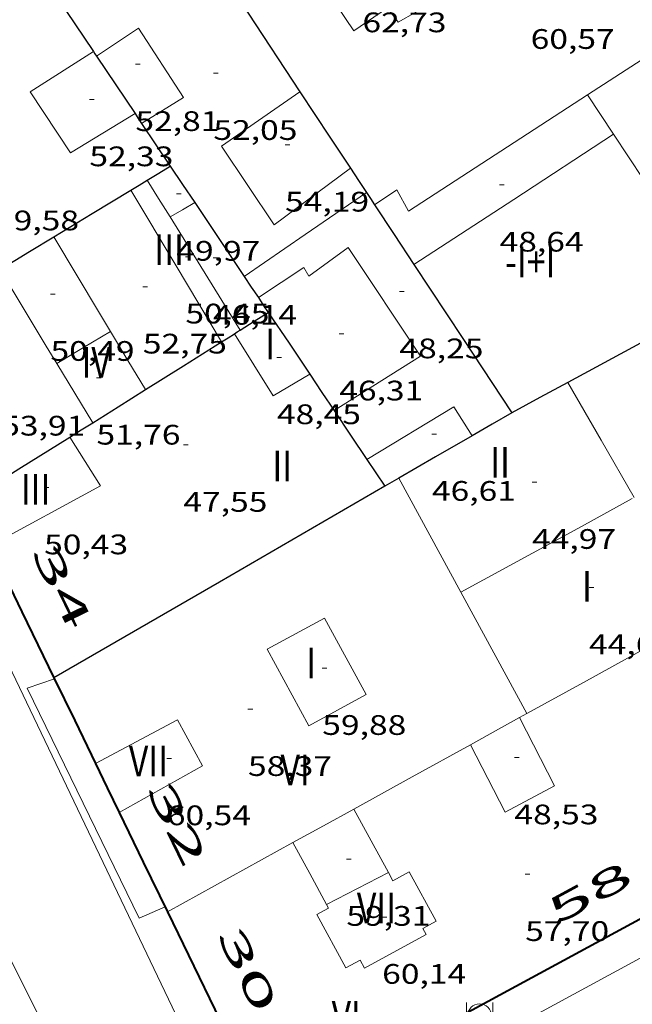
# Model space of a CAD drawing. Units: inches. Extents: x 451983 to 453004, y 4597998 to 4598501.
# Drawn here: x 452098 to 452124, y 4598426 to 4598468 of the extents above; entities that cross this region are included whole.
import ezdxf
from ezdxf.enums import TextEntityAlignment as Align

# ---------------------------------------------------------------- set-up
doc = ezdxf.new("R2010")
doc.units = ezdxf.units.IN
doc.header["$MEASUREMENT"] = 0
doc.linetypes.add('DGN Style 1', pattern=[6.29418886, 0.01047286, -6.283716])
for name, color, linetype, lineweight in [('COTA EDIFICI', 7, 'Continuous', 0), ('EIX VIA URBANA PAVIMENTADA', 7, 'Continuous', 0), ('FACANA EXTERIOR', 7, 'Continuous', 0), ('LINIA DE VOLADA', 7, 'Continuous', 0), ('LINIA VOLUMETRICA', 7, 'Continuous', 0), ('MITGERES', 7, 'Continuous', 0), ('PAPERERA', 7, 'Continuous', 0), ('TEXT DE NUMERO DE PLANTES', 7, 'Continuous', 0), ('TEXT DE NUMERO DE POLICIA', 7, 'Continuous', 0), ('VORERA', 7, 'Continuous', 0)]:
    doc.layers.add(name, color=color, linetype=linetype, lineweight=lineweight)
doc.styles.add('Style-Arial', font='ARIAL.TTF')

# ---------------------------------------------------------------- blocks, each defined once
blk = doc.blocks.new('COTA')
at = {"color": 0, "linetype": 'ByBlock', "lineweight": -2}
blk.add_line((0, 0), (0.2, 0), dxfattribs=at)
blk = doc.blocks.new('PAPERE')
at = {"color": 0, "linetype": 'ByBlock', "lineweight": -2, "flags": 128}
for points in [[(-0.749, 0.752), (-0.749, -0.748)], [(0.751, -0.748), (0.751, 0.752)]]:
    blk.add_lwpolyline(points, dxfattribs=at)
at = {"color": 0, "linetype": 'ByBlock', "lineweight": -2}
blk.add_circle((0, 0), 0.675, dxfattribs=at)

msp = doc.modelspace()

# ---------------------------------------------------------------- linework, layer by layer
at = {"layer": 'EIX VIA URBANA PAVIMENTADA', "color": 1, "linetype": 'Continuous', "lineweight": 20}
msp.add_polyline3d([(452105.0486565855, 4598413.236939904, 39.53196965198501), (452104.2582817996, 4598414.815495075, 39.58906137878561), (452090.3654701771, 4598442.481643382, 40.55306287337121), (452078.723424135, 4598465.66645459, 41.3608870990069)], dxfattribs=at)
at = {"layer": 'FACANA EXTERIOR', "color": 1, "linetype": 'Continuous', "lineweight": 40, "extrusion": (0.0518316248092924, -0.01096754634154417, 0.9985956116451119), "elevation": -26941.25943671786, "flags": 128}
msp.add_lwpolyline([(4592448.921680067, 508938.9876042457), (4592440.197006484, 508947.8967609405), (4592436.532811953, 508945.0465858114)], dxfattribs=at)
at = {"layer": 'FACANA EXTERIOR', "color": 1, "linetype": 'Continuous', "lineweight": 40, "extrusion": (0.0746807326561747, -5.6899871611549e-07, 0.9972074950428388), "elevation": 33819.71242425952, "flags": 128}
msp.add_lwpolyline([(4598449.183029272, -450794.8224250163), (4598446.376024964, -450796.1882412651), (4598443.570020657, -450797.5540575139)], dxfattribs=at)
at = {"layer": 'FACANA EXTERIOR', "color": 1, "linetype": 'Continuous', "lineweight": 40, "extrusion": (0.07445342454554878, -5.589735271171616e-07, 0.9972244920644137), "elevation": 33716.99366958653, "flags": 128}
msp.add_lwpolyline([(4598443.519665522, -450805.7620983128), (4598441.699662628, -450806.6485599192), (4598439.878659735, -450807.5350215256)], dxfattribs=at)
at = {"layer": 'FACANA EXTERIOR', "color": 1, "linetype": 'Continuous', "lineweight": 40, "extrusion": (0.07503537761863563, -5.76488967368398e-07, 0.9971808723121882), "elevation": 33980.0122152355, "flags": 128}
msp.add_lwpolyline([(4598439.957862449, -450786.9781241937), (4598438.916860883, -450787.4845527628), (4598437.874859316, -450787.9909813317)], dxfattribs=at)
at = {"layer": 'FACANA EXTERIOR', "color": 1, "linetype": 'Continuous', "lineweight": 40, "extrusion": (-0.814497526061678, -0.4102369592769858, 0.4102431197260709), "elevation": -2254659.590677654, "flags": 128}
msp.add_lwpolyline([(-3903549.707237792, 1014300.328439675), (-3903547.35542947, 1014300.244007515), (-3903545.004514258, 1014300.160671878)], dxfattribs=at)
at = {"layer": 'FACANA EXTERIOR', "color": 1, "linetype": 'Continuous', "lineweight": 40}
msp.add_polyline3d([(452104.2483982907, 4598430.170518956, 59.01809150150721), (452107.3873541039, 4598423.705485117, 58.78309113716321), (452110.9373512007, 4598422.597456463, 58.93509137282401), (452125.3754329423, 4598430.420359042, 57.90708977901281)], dxfattribs=at)
at = {"layer": 'LINIA DE VOLADA', "color": 7, "linetype": 'Continuous', "lineweight": 0}
msp.add_polyline3d([(452104.1463997184, 4598430.379520054, 58.78309113716321), (452103.0483944499, 4598429.909527658, 58.70909102243361), (452098.2704612181, 4598439.685579066, 58.43709060072482), (452099.437466032, 4598440.081570826, 58.43709060072482)], dxfattribs=at)
at = {"layer": 'LINIA VOLUMETRICA', "color": 1, "linetype": 'Continuous', "lineweight": 20, "flags": 128}
for points, elevation in [([(452101.23166983, 4598466.574598288), (452103.0166815659, 4598467.756586577), (452104.9396622324, 4598464.815567426), (452103.1496511033, 4598463.714579301)], 52.94108207972641), ([(452102.6936288477, 4598460.874578359), (452104.6246073716, 4598457.649558706), (452106.5565858972, 4598454.424539048)], 52.58908153398561), ([(452112.7226436149, 4598460.771502104), (452110.1186260416, 4598458.987519096), (452107.5156084773, 4598457.204536082)], 51.44507976032801), ([(452104.3586227869, 4598459.735563959), (452104.8846258938, 4598460.037560437), (452105.4116290099, 4598460.340556907)], 50.32507802388001), ([(452099.4056086585, 4598458.885600223), (452101.3585870345, 4598455.636580367), (452101.8215819023, 4598454.865575658)], 52.82108189367841), ([(452101.8215819023, 4598454.865575658), (452100.6805749586, 4598454.183583259), (452099.540568009, 4598453.500590851)], 51.66108009521441), ([(452101.8215819023, 4598454.865575658), (452102.5665736563, 4598453.626568085), (452103.3105654088, 4598452.387560518)], 52.82108189367841), ([(452110.3075812266, 4598453.042508444), (452108.7495718154, 4598452.120518836), (452107.1005893355, 4598454.766535451)], 48.26907483625762), ([(452113.656425563, 4598431.842450165), (452112.3424183662, 4598431.162459081), (452111.0284111695, 4598430.482467997)], 60.06909313097761)]:
    msp.add_lwpolyline(points, dxfattribs=dict(at, elevation=elevation))
at = {"layer": 'LINIA VOLUMETRICA', "color": 1, "linetype": 'Continuous', "lineweight": 20, "extrusion": (0.06571294850605298, -0.09802799693333361, 0.9930117422346421), "elevation": -421019.4736645601, "flags": 128}
msp.add_lwpolyline([(2936057.028627191, 3542969.684039916), (2936046.923050431, 3542969.684039916), (2936046.932007393, 3542972.014244116)], dxfattribs=at)
at = {"layer": 'LINIA VOLUMETRICA', "color": 1, "linetype": 'Continuous', "lineweight": 20, "extrusion": (0.2092888656264474, -1.587985116810814e-06, 0.9778538595936888), "elevation": 94664.63724211788, "flags": 128}
msp.add_lwpolyline([(4598466.678791494, -442066.1583654283), (4598467.515792792, -442065.5897724257), (4598468.351794087, -442065.0211794233)], dxfattribs=at)
at = {"layer": 'LINIA VOLUMETRICA', "color": 1, "linetype": 'Continuous', "lineweight": 20, "extrusion": (0.4738092835262238, -0.742296520445715, 0.4738149834888624), "elevation": -3199179.896643418, "flags": 128}
msp.add_lwpolyline([(2855251.391784851, 1721356.19687541), (2855246.32037985, 1721356.095810601), (2855241.249817768, 1721355.993610234)], dxfattribs=at)
at = {"layer": 'LINIA VOLUMETRICA', "color": 1, "linetype": 'Continuous', "lineweight": 20, "extrusion": (-0.8505014961158648, -0.5259726276241575, 9.73731359196372e-06), "elevation": -2803179.383055962, "flags": 128}
msp.add_lwpolyline([(-3673202.367634684, 77.79051499848518), (-3673203.285922556, 77.72551489770314), (-3673204.204210427, 77.660514796927)], dxfattribs=at)
at = {"layer": 'LINIA VOLUMETRICA', "color": 1, "linetype": 'Continuous', "lineweight": 20, "extrusion": (-0.3258696722101793, -0.124044242993853, 0.9372416884207148), "elevation": -717692.2298925146, "flags": 128}
msp.add_lwpolyline([(-4136784.592405374, 1929279.598344986), (-4136788.276918037, 1929278.841203451), (-4136790.157019156, 1929278.454028801)], dxfattribs=at)
at = {"layer": 'LINIA VOLUMETRICA', "color": 1, "linetype": 'Continuous', "lineweight": 20, "extrusion": (0.6134255489562577, 0.3727428356124712, 0.6962556099503172), "elevation": 1991407.636683425, "flags": 128}
msp.add_lwpolyline([(3695065.178115137, -1931577.634129395), (3695061.367560332, -1931577.624377277), (3695060.501659899, -1931577.621590958)], dxfattribs=at)
at = {"layer": 'LINIA VOLUMETRICA', "color": 1, "linetype": 'Continuous', "lineweight": 20, "extrusion": (-0.855393194162333, -0.5179792306461345, -6.050888997613596e-14), "elevation": -2768626.276483865, "flags": 128}
msp.add_lwpolyline([(-3699307.655878479, 54.04708362694231), (-3699306.182862618, 54.05008363159352), (-3699304.709846755, 54.0520836346943)], dxfattribs=at)
at = {"layer": 'LINIA VOLUMETRICA', "color": 1, "linetype": 'Continuous', "lineweight": 20, "extrusion": (-0.77356973947463, -0.4480985157500068, 0.4481044279537905), "elevation": -2410286.330037369, "flags": 128}
msp.add_lwpolyline([(-3752454.568018108, 1208198.194859098), (-3752457.395050557, 1208198.202689251), (-3752460.2212177, 1208198.209400812)], dxfattribs=at)
at = {"layer": 'LINIA VOLUMETRICA', "color": 1, "linetype": 'Continuous', "lineweight": 20, "extrusion": (-0.002487470861583191, 0.004104064325641345, 0.9999884845060586), "elevation": 17796.02344145571, "flags": 128}
msp.add_lwpolyline([(452115.9489920067, 4598416.117942253), (452115.1609851277, 4598417.34596048), (452111.4619738258, 4598415.103966187)], dxfattribs=at)
at = {"layer": 'LINIA VOLUMETRICA', "color": 1, "linetype": 'Continuous', "lineweight": 20, "extrusion": (-0.05029312288494261, -0.03137832029989589, 0.9982414551628465), "elevation": -166978.9536153125, "flags": 128}
msp.add_lwpolyline([(-3662078.809433344, 2812727.703008473), (-3662076.355427706, 2812727.703008473), (-3662076.680407184, 2812722.355404587)], dxfattribs=at)
at = {"layer": 'LINIA VOLUMETRICA', "color": 1, "linetype": 'Continuous', "lineweight": 20, "extrusion": (0.525398849388699, 0.2785635076373074, 0.8039641915370556), "elevation": 1518548.049304996, "flags": 128}
msp.add_lwpolyline([(3850955.038728777, -2052874.57092434), (3850952.274788823, -2052874.607919225), (3850949.510433804, -2052874.643232526)], dxfattribs=at)
at = {"layer": 'LINIA VOLUMETRICA', "color": 1, "linetype": 'Continuous', "lineweight": 20, "extrusion": (-0.110845032682215, 0.2631262507357646, 0.9583725553788663), "elevation": 1159901.65362852, "flags": 128}
msp.add_lwpolyline([(-2201875.003468506, -3893136.586457753), (-2201872.548473054, -3893136.327281709), (-2201866.730797993, -3893135.710863004)], dxfattribs=at)
at = {"layer": 'LINIA VOLUMETRICA', "color": 1, "linetype": 'Continuous', "lineweight": 20, "extrusion": (0.859879571696204, 0.4655590579232688, 0.2094322939881804), "elevation": 2529625.554735042, "flags": 128}
msp.add_lwpolyline([(3828525.439397489, -541739.9039235766), (3828525.267568954, -541739.9049462582), (3828519.566269285, -541739.9509669212)], dxfattribs=at)
at = {"layer": 'LINIA VOLUMETRICA', "color": 1, "linetype": 'Continuous', "lineweight": 20, "extrusion": (0.01255824088919937, 0.01255805508050409, 0.9998422804814588), "elevation": 63484.23830660526, "flags": 128}
msp.add_lwpolyline([(452083.1520072787, 4598003.943675403), (452085.5654210733, 4598005.27276396), (452087.977834953, 4598006.602852607)], dxfattribs=at)
at = {"layer": 'LINIA VOLUMETRICA', "color": 1, "linetype": 'Continuous', "lineweight": 20, "extrusion": (2.585635533443731e-07, 0.03486252649179464, 0.9993921173626208), "elevation": 160372.2448098735, "flags": 128}
msp.add_lwpolyline([(-452085.1354111242, -4595644.416321719), (-452085.2914113806, -4595644.502374134), (-452085.4464116358, -4595644.58842655)], dxfattribs=at)
at = {"layer": 'LINIA VOLUMETRICA', "color": 1, "linetype": 'Continuous', "lineweight": 20, "extrusion": (0.3094572041268602, -0.5343960893639632, 0.7865475564048813), "elevation": -2317429.567153036, "flags": 128}
msp.add_lwpolyline([(2695626.067009055, 2951805.489957705), (2695627.428642466, 2951805.452712476), (2695628.453807531, 2951805.425183393)], dxfattribs=at)
at = {"layer": 'LINIA VOLUMETRICA', "color": 1, "linetype": 'Continuous', "lineweight": 20, "extrusion": (0.4400876203934119, -0.7827135958936319, 0.4400935277639567), "elevation": -3400262.243567578, "flags": 128}
msp.add_lwpolyline([(2647790.338321012, 1666561.93752961), (2647793.172257527, 1666561.882960903), (2647796.005322379, 1666561.829505844)], dxfattribs=at)
at = {"layer": 'LINIA VOLUMETRICA', "color": 1, "linetype": 'Continuous', "lineweight": 20, "extrusion": (2.684854063924673e-07, 0.03499255667106001, 0.999387572955333), "elevation": 160970.185666421, "flags": 128}
msp.add_lwpolyline([(-452074.3132784668, -4595618.307817502), (-452075.6082804138, -4595619.022256258), (-452076.9042823624, -4595619.736695018)], dxfattribs=at)
at = {"layer": 'LINIA VOLUMETRICA', "color": 1, "linetype": 'Continuous', "lineweight": 20, "extrusion": (0.8784204922665391, 0.4778885212747962, -1.250145489161541e-13), "elevation": 2594683.694009216, "flags": 128}
msp.add_lwpolyline([(3823299.911974914, 59.61609275301968), (3823298.373978382, 59.84609310961168), (3823296.83598185, 60.07509346465328)], dxfattribs=at)
at = {"layer": 'LINIA VOLUMETRICA', "color": 1, "linetype": 'Continuous', "lineweight": 20, "extrusion": (2.706672763627629e-07, 0.03528012226628203, 0.9993774627100628), "elevation": 162292.5372108814, "flags": 128}
msp.add_lwpolyline([(-452068.9694661554, -4595568.851326631), (-452071.643470177, -4595570.325246709), (-452074.3164741966, -4595571.799166791)], dxfattribs=at)
at = {"layer": 'LINIA VOLUMETRICA', "color": 1, "linetype": 'Continuous', "lineweight": 20, "extrusion": (2.503652471674631e-06, 0.3329324588775204, 0.9429506762389537), "elevation": 1531024.445445178, "flags": 128}
msp.add_lwpolyline([(-452076.4481958979, -4336076.373881553), (-452075.7321948766, -4336077.770563398), (-452075.0151938542, -4336079.167245245)], dxfattribs=at)
at = {"layer": 'LINIA VOLUMETRICA', "color": 1, "linetype": 'Continuous', "lineweight": 20}
for points in [[(452113.3117326801, 4598472.389515646, 62.88409749535361), (452112.6667392752, 4598473.390522093, 62.94109758372641), (452111.3457308006, 4598472.543530802, 62.85309744729121), (452111.7547267911, 4598471.93152675, 62.85309744729121), (452109.9777165168, 4598470.940538696, 62.70109721163041), (452112.1876949346, 4598467.644516817, 62.32509662868001), (452113.6257046529, 4598468.631507437, 62.46909685193761), (452114.0807007375, 4598468.022503042, 62.46909685193761), (452115.579709473, 4598468.867492977, 62.68509718682401), (452114.8127173206, 4598470.058500643, 62.75209729070081)], [(452129.9407512758, 4598471.442388005, 61.70409566588161), (452129.1947462268, 4598470.92939287, 61.80509582247201), (452129.7937392948, 4598469.893386718, 61.80509582247201), (452122.1326896922, 4598464.921437138, 61.73709571704481)], [(452101.0956711595, 4598466.777599635, 60.65909404571362), (452098.4046539141, 4598465.054617382, 60.70109411083041), (452100.1176368422, 4598462.454600353, 60.70109411083041), (452102.8696538332, 4598464.131582071, 60.70109411083041)], [(452112.0386503999, 4598461.805508896, 53.84508348128801), (452108.7966270497, 4598459.390529752, 54.27708415106081), (452106.5516490632, 4598462.750551994, 54.27708415106081), (452109.8876717397, 4598465.057530258, 54.27708415106081)], [(452122.1326896922, 4598464.921437138, 61.73709571704481), (452114.5176403808, 4598459.978487253, 61.66909561161761), (452114.022646465, 4598460.88149241, 61.67709562402081), (452113.0676401967, 4598460.250498679, 61.67709562402081)], [(452111.3455710904, 4598451.494498169, 47.8780742300512), (452115.0275943791, 4598453.811473823, 47.88507424090401), (452111.9416246265, 4598458.428504396, 48.02907446416162), (452110.2736128064, 4598457.211515165, 48.07707453858081), (452110.0516152848, 4598457.583517427, 48.07707453858081), (452108.1216025577, 4598456.300530083, 48.07707453858081)], [(452112.713481569, 4598439.416469063, 59.86909282089761), (452110.2714676991, 4598438.087485531, 60.21309335423521), (452108.5014896372, 4598441.340504005, 60.21309335423521), (452110.9435035071, 4598442.669487537, 59.92509290772001), (452112.713481569, 4598439.416469063, 59.86909282089761)], [(452102.1944272091, 4598434.401541101, 59.38309206740321), (452105.7384477042, 4598436.378517276, 60.60509396199201), (452104.6834609933, 4598438.34552833, 60.60509396199201), (452101.1844414481, 4598436.484551993, 59.40109209531041)], [(452119.2404842221, 4598438.432418013, 59.26809188910721), (452120.7314645754, 4598435.538402214, 59.10909164259361), (452118.6264527986, 4598434.416416446, 59.10909164259361), (452117.1494722395, 4598437.280432092, 59.10909164259361)], [(452113.656425563, 4598431.842450165, 60.07509314028001), (452113.8444232368, 4598431.497448203, 60.13309323020322), (452114.5434272037, 4598431.87744349, 60.13309323020322), (452115.6874130056, 4598429.772431546, 60.33309354028322), (452115.1244098109, 4598429.466435343, 60.33309354028322), (452115.2684080235, 4598429.201433839, 60.33309354028322), (452112.6383931034, 4598427.772451581, 60.33309354028322), (452112.4513954236, 4598428.116453532, 60.33309354028322), (452111.848392, 4598427.788457599, 60.22909337904161), (452110.6134073166, 4598430.059470489, 60.01309304415521), (452111.1114101449, 4598430.330467131, 60.02109305655841), (452111.0284111695, 4598430.482467997, 59.96709297283682)]]:
    msp.add_polyline3d(points, dxfattribs=at)
at = {"layer": 'MITGERES', "color": 1, "linetype": 'Continuous', "lineweight": 30, "extrusion": (0.7024390690530297, 0.114717154378865, 0.7024381316237956), "elevation": 845141.2632100884, "flags": 128}
msp.add_lwpolyline([(4465479.641927721, -834008.057947734), (4465475.992659735, -834010.3944629575), (4465472.343552933, -834012.729573181)], dxfattribs=at)
at = {"layer": 'MITGERES', "color": 1, "linetype": 'Continuous', "lineweight": 30, "extrusion": (-0.678184231684437, -0.6781738041781221, 0.2831014645337674), "elevation": -3425151.484056725, "flags": 128}
msp.add_lwpolyline([(-2931956.208210289, 1011089.475404431), (-2931953.47806672, 1011087.574641318), (-2931950.746508935, 1011085.673878206)], dxfattribs=at)
at = {"layer": 'MITGERES', "color": 1, "linetype": 'Continuous', "lineweight": 30, "extrusion": (0.7619393371680421, -5.750353767491499e-06, 0.6476483972363849), "elevation": 344483.902327213, "flags": 128}
msp.add_lwpolyline([(4598470.189474218, -292736.8548140321), (4598470.087474057, -292736.9598094302), (4598469.986473897, -292737.0648048283)], dxfattribs=at)
at = {"layer": 'MITGERES', "color": 1, "linetype": 'Continuous', "lineweight": 30, "extrusion": (0.8835434742003604, 0.3311695865096778, 0.3311761376804888), "elevation": 1922342.099021854, "flags": 128}
msp.add_lwpolyline([(4147257.01818469, -674648.3854723541), (4147255.587405321, -674649.4071268851), (4147254.155689569, -674650.4277216089)], dxfattribs=at)
at = {"layer": 'MITGERES', "color": 1, "linetype": 'Continuous', "lineweight": 30, "extrusion": (-0.06746160138150233, -0.4804784221944871, 0.874408038700777), "elevation": -2239915.007494608, "flags": 128}
msp.add_lwpolyline([(-191657.9590352188, 4036871.588847664), (-191656.4261004126, 4036869.606121421), (-191655.3767847874, 4036868.247892112)], dxfattribs=at)
at = {"layer": 'MITGERES', "color": 1, "linetype": 'Continuous', "lineweight": 30, "extrusion": (0.8832813899765184, 0.3315188509605429, 0.3315256213009049), "elevation": 1923829.709135971, "flags": 128}
msp.add_lwpolyline([(4146348.885432685, -675973.0377004825), (4146348.641501514, -675973.2125914866), (4146348.396634115, -675973.3864225448)], dxfattribs=at)
at = {"layer": 'MITGERES', "color": 1, "linetype": 'Continuous', "lineweight": 30, "extrusion": (-0.4920771278862983, -0.7181403504709987, 0.4920716789620826), "elevation": -3524785.240518786, "flags": 128}
msp.add_lwpolyline([(-2226310.801995925, 1992409.349584884), (-2226309.782465738, 1992408.522524704), (-2226308.762110622, 1992407.696613218)], dxfattribs=at)
at = {"layer": 'MITGERES', "color": 1, "linetype": 'Continuous', "lineweight": 30, "extrusion": (-0.4138155530028672, 0.6437238191661959, 0.6437206946580308), "elevation": 2773090.201311257, "flags": 128}
msp.add_lwpolyline([(-2866925.005182113, -2332585.590402357), (-2866925.5774247, -2332585.565574172), (-2866926.150208047, -2332585.542052735)], dxfattribs=at)
at = {"layer": 'MITGERES', "color": 1, "linetype": 'Continuous', "lineweight": 30, "extrusion": (-0.4920901548054777, -0.718122481582943, 0.4920847294812926), "elevation": -3524708.959955216, "flags": 128}
msp.add_lwpolyline([(-2226405.71883623, 1992434.30212842), (-2226404.851804145, 1992433.600270014), (-2226403.985596975, 1992432.897262904)], dxfattribs=at)
at = {"layer": 'MITGERES', "color": 1, "linetype": 'Continuous', "lineweight": 30, "extrusion": (0.8340346416704739, 0.5517120775310292, -4.051421722732898e-14), "elevation": 2914104.018315098, "flags": 128}
msp.add_lwpolyline([(3585840.772072374, 53.59908321795234), (3585840.152189972, 53.34208281949955), (3585839.532307571, 53.08408241949636)], dxfattribs=at)
at = {"layer": 'MITGERES', "color": 1, "linetype": 'Continuous', "lineweight": 30, "extrusion": (-0.09337716848112232, 0.0933785765903535, 0.9912422235964365), "elevation": 387240.9944585768, "flags": 128}
msp.add_lwpolyline([(-3571265.641586544, -2906259.691361299), (-3571266.037566952, -2906259.592918253), (-3571266.434961574, -2906259.494475202)], dxfattribs=at)
at = {"layer": 'MITGERES', "color": 1, "linetype": 'Continuous', "lineweight": 30, "extrusion": (-0.03707910366417957, 2.753823860057366e-07, 0.9993123335931491), "elevation": -16702.48037770091, "flags": 128}
msp.add_lwpolyline([(-4598462.243165495, 451756.5981878728), (-4598463.237166771, 451758.2433218848), (-4598464.232168049, 451759.8884558969)], dxfattribs=at)
at = {"layer": 'MITGERES', "color": 1, "linetype": 'Continuous', "lineweight": 30, "extrusion": (-0.6378116570365072, -0.6378020400436755, 0.4317462771865798), "elevation": -3221247.507066557, "flags": 128}
msp.add_lwpolyline([(-2931937.746810599, 1541931.558430067), (-2931937.441340001, 1541931.414304893), (-2931937.134455184, 1541931.270179716)], dxfattribs=at)
at = {"layer": 'MITGERES', "color": 1, "linetype": 'Continuous', "lineweight": 30, "extrusion": (-0.5468067817427514, -0.7129845037942765, 0.438925324843947), "elevation": -3525822.601376348, "flags": 128}
msp.add_lwpolyline([(-2439696.946993618, 1722408.372024435), (-2439696.372682507, 1722407.931300743), (-2439693.369010345, 1722405.619727236)], dxfattribs=at)
at = {"layer": 'MITGERES', "color": 1, "linetype": 'Continuous', "lineweight": 30, "extrusion": (-0.834069711260603, -0.5516590584388642, 8.83855644571076e-14), "elevation": -2913876.067842449, "flags": 128}
msp.add_lwpolyline([(-3586024.144174496, 52.82408215587417), (-3586022.621509992, 52.19208117602138), (-3586021.098845489, 51.55908019461818)], dxfattribs=at)
at = {"layer": 'MITGERES', "color": 1, "linetype": 'Continuous', "lineweight": 30, "extrusion": (-0.4289290223946214, 0.6709001872014951, 0.6049072925338173), "elevation": 2891224.505307799, "flags": 128}
msp.add_lwpolyline([(-2857887.262951827, -2196247.812846331), (-2857888.729702291, -2196247.753822955), (-2857889.934469397, -2196247.704846111)], dxfattribs=at)
at = {"layer": 'MITGERES', "color": 1, "linetype": 'Continuous', "lineweight": 30, "extrusion": (-0.4727772917896068, -0.6230879400540107, 0.6230915272472695), "elevation": -3078961.002183442, "flags": 128}
msp.add_lwpolyline([(-2419410.247161535, 2452891.001600283), (-2419406.680319022, 2452888.993028289), (-2419403.114080966, 2452886.985734827)], dxfattribs=at)
at = {"layer": 'MITGERES', "color": 1, "linetype": 'Continuous', "lineweight": 30, "extrusion": (0.8306382706742407, 0.5568124130183181, 1.584308899073446e-07), "elevation": 2936015.85715085, "flags": 128}
msp.add_lwpolyline([(3567915.463435725, 48.70592062968857), (3567914.919272222, 48.34892007619577), (3567914.375108718, 47.99291952425334)], dxfattribs=at)
at = {"layer": 'MITGERES', "color": 1, "linetype": 'Continuous', "lineweight": 30, "extrusion": (0.7616361538742713, -5.748036340809804e-06, 0.6480049143938396), "elevation": 344346.8598495921, "flags": 128}
msp.add_lwpolyline([(4598459.712440301, -292908.8886108304), (4598459.397439805, -292909.21422613), (4598459.083439309, -292909.5398414297)], dxfattribs=at)
at = {"layer": 'MITGERES', "color": 1, "linetype": 'Continuous', "lineweight": 30, "extrusion": (0.5036825277904423, -0.3046918329136423, 0.8083729325963083), "elevation": -1173353.717083317, "flags": 128}
msp.add_lwpolyline([(4168569.591429187, 1611352.625964123), (4168570.225590086, 1611352.230156487), (4168570.860089033, 1611351.836047596)], dxfattribs=at)
at = {"layer": 'MITGERES', "color": 1, "linetype": 'Continuous', "lineweight": 30, "extrusion": (-0.2175428295084506, -0.6901713301051535, 0.690172914877381), "elevation": -3272042.136941306, "flags": 128}
msp.add_lwpolyline([(-951197.3254817917, 3120762.823823802), (-951196.0892693067, 3120761.392179369), (-951194.8527562078, 3120759.959153037)], dxfattribs=at)
at = {"layer": 'MITGERES', "color": 1, "linetype": 'Continuous', "lineweight": 30, "extrusion": (-0.532228822756648, 0.8466005434837918, 1.464361038992232e-07), "elevation": 3652429.874635107, "flags": 128}
msp.add_lwpolyline([(-2830183.641390752, 48.47322838139709), (-2830183.962677727, 48.36822821865277), (-2830184.283964702, 48.26322805583693)], dxfattribs=at)
at = {"layer": 'MITGERES', "color": 1, "linetype": 'Continuous', "lineweight": 30, "extrusion": (-0.5299925057770719, 0.8480023253624608, -1.446759525902504e-14), "elevation": 3659886.959975209, "flags": 128}
msp.add_lwpolyline([(-2820534.437031281, 48.79807570936905), (-2820534.578541218, 48.75207563805066), (-2820534.720051154, 48.70507556518186)], dxfattribs=at)
at = {"layer": 'MITGERES', "color": 1, "linetype": 'Continuous', "lineweight": 30, "extrusion": (-0.1679259481730775, 0.697066228548236, 0.6970649531770419), "elevation": 3129541.022486621, "flags": 128}
msp.add_lwpolyline([(-1516503.929022004, -3042425.116325114), (-1516505.745309222, -3042425.990793717), (-1516507.561830652, -3042426.866657007)], dxfattribs=at)
at = {"layer": 'MITGERES', "color": 1, "linetype": 'Continuous', "lineweight": 30, "extrusion": (-0.4748067949750473, 0.8800900564405413, 9.056346432937516e-08), "elevation": 3832382.222658284, "flags": 128}
msp.add_lwpolyline([(-2581287.552615565, 47.58200049840357), (-2581285.798239738, 47.73900074181636), (-2581284.043863911, 47.89700098677957)], dxfattribs=at)
at = {"layer": 'MITGERES', "color": 1, "linetype": 'Continuous', "lineweight": 30, "extrusion": (0.4145017823224396, -0.375412441350503, 0.8290077028175167), "elevation": -1538877.912431524, "flags": 128}
msp.add_lwpolyline([(3711832.605981184, 2281299.540237432), (3711832.380693312, 2281298.449464209), (3711832.155405443, 2281297.358690988)], dxfattribs=at)
at = {"layer": 'MITGERES', "color": 1, "linetype": 'Continuous', "lineweight": 30, "extrusion": (-0.2955027526037958, 0.675529848520311, 0.6755276063653547), "elevation": 2972821.551053341, "flags": 128}
msp.add_lwpolyline([(-2257152.513171883, -2723559.321149891), (-2257151.164304817, -2723559.155688817), (-2257149.815838531, -2723558.991583984)], dxfattribs=at)
at = {"layer": 'MITGERES', "color": 1, "linetype": 'Continuous', "lineweight": 30, "extrusion": (-0.4821276213026758, 0.8627699870068308, 0.1522527710659369), "elevation": 3749442.865654051, "flags": 128}
msp.add_lwpolyline([(-2637852.638265972, -577545.1962702035), (-2637853.918490926, -577545.6212251551), (-2637855.283519904, -577546.0734986386)], dxfattribs=at)
at = {"layer": 'MITGERES', "color": 1, "linetype": 'Continuous', "lineweight": 30, "extrusion": (-0.09491226430901929, -0.6548593186630607, 0.7497672537820566), "elevation": -3054216.232714769, "flags": 128}
msp.add_lwpolyline([(-212150.1696317981, 3460768.170130538), (-212149.3305273345, 3460766.929388155), (-212148.4905766385, 3460765.690157032)], dxfattribs=at)
at = {"layer": 'MITGERES', "color": 1, "linetype": 'Continuous', "lineweight": 30, "extrusion": (0.5008682080422013, -0.8655235630371897, 4.776712368995277e-08), "elevation": -3753616.052816634, "flags": 128}
msp.add_lwpolyline([(2694537.691674395, 48.66637461652444), (2694536.715380915, 49.10937530335163), (2694535.739087437, 49.55137598862844)], dxfattribs=at)
at = {"layer": 'MITGERES', "color": 1, "linetype": 'Continuous', "lineweight": 30, "extrusion": (0.5444795897263772, -0.4201189837512313, 0.7259765945698448), "elevation": -1685699.630317661, "flags": 128}
msp.add_lwpolyline([(3916856.456426253, 1779548.416015514), (3916856.994790644, 1779548.142647788), (3916857.533155034, 1779547.86928006)], dxfattribs=at)
at = {"layer": 'MITGERES', "color": 1, "linetype": 'Continuous', "lineweight": 30, "extrusion": (0.5817353914599322, -0.5684740817752251, 0.5817397637026148), "elevation": -2351067.263391428, "flags": 128}
msp.add_lwpolyline([(3604837.332455963, 1681589.107231121), (3604839.817563434, 1681588.078183849), (3604842.303369808, 1681587.04790713)], dxfattribs=at)
at = {"layer": 'MITGERES', "color": 1, "linetype": 'Continuous', "lineweight": 30, "extrusion": (0.3579329185213345, 0.2070517408055774, 0.9105018410020815), "elevation": 1113989.758157315, "flags": 128}
msp.add_lwpolyline([(3754066.012222418, -2452788.518856572), (3754066.012222418, -2452786.53822456), (3754066.012222419, -2452784.55759255)], dxfattribs=at)
at = {"layer": 'MITGERES', "color": 1, "linetype": 'Continuous', "lineweight": 30, "extrusion": (-0.09449230895009267, -0.6551116966010955, 0.7495998055800939), "elevation": -3055186.919932639, "flags": 128}
msp.add_lwpolyline([(-208997.6890117075, 3460100.546322424), (-208997.229553813, 3460099.866451456), (-208996.7692489126, 3460099.188091314)], dxfattribs=at)
at = {"layer": 'MITGERES', "color": 1, "linetype": 'Continuous', "lineweight": 30, "extrusion": (0.6147863073898784, -0.614795651600132, 0.4940284435328468), "elevation": -2549127.454609102, "flags": 128}
msp.add_lwpolyline([(3571264.202365348, 1448500.733391411), (3571256.339325725, 1448504.984382076), (3571248.477700319, 1448509.235372743)], dxfattribs=at)
at = {"layer": 'MITGERES', "color": 1, "linetype": 'Continuous', "lineweight": 30, "extrusion": (-0.03768017602487621, 0.7066047403768884, 0.7066045182502335), "elevation": 3232285.899183998, "flags": 128}
msp.add_lwpolyline([(-696340.1273867331, -3227626.865716467), (-696339.8185451903, -3227626.642428868), (-696339.5097569051, -3227626.420554481)], dxfattribs=at)
at = {"layer": 'VORERA', "color": 1, "linetype": 'Continuous', "lineweight": 0, "extrusion": (-0.0218278568993351, -0.01384939663710441, 0.9996658135977095), "elevation": -73512.84752436004, "flags": 128}
msp.add_lwpolyline([(-3640650.232190665, 2844407.413007983), (-3640650.232190662, 2844387.258820314)], dxfattribs=at)
at = {"layer": 'VORERA', "color": 1, "linetype": 'Continuous', "lineweight": 0, "extrusion": (0.007730010003196294, 0.004215436861022045, 0.9999612377674554), "elevation": 22919.00764166805, "flags": 128}
msp.add_lwpolyline([(452100.7963448154, 4598359.137177765), (452192.7322481953, 4598409.271003399)], dxfattribs=at)
at = {"layer": 'VORERA', "color": 1, "linetype": 'Continuous', "lineweight": 0}
msp.add_polyline3d([(452086.4616249727, 4598463.68070587, 41.24706394934881), (452106.1553435971, 4598422.572492708, 40.14306223770721), (452111.0633391953, 4598420.989453013, 40.24706239894881), (452142.6865182579, 4598438.127239643, 39.2720608873088)], dxfattribs=at)

# ---------------------------------------------------------------- block references
at = {"layer": 'COTA EDIFICI', "color": 7, "linetype": 'Continuous', "lineweight": 0, "xscale": 1.000001550400009, "yscale": 1.000001550399986, "zscale": 1.0000015504, "rotation": 359.9995652666707}
for p in [(452102.8846697675, 4598466.228585209, 52.80508186887201), (452106.2066720422, 4598465.849559415, 52.04508069056801), (452100.9256553642, 4598464.73059775, 52.33308113708321), (452109.2586536471, 4598462.801531534, 54.18908401462561), (452118.3906548911, 4598461.099459605, 48.63707540680481), (452104.6286306109, 4598460.711563423, 49.97307747813921), (452105.0136109491, 4598458.041556363, 50.45307822233122), (452106.1936123764, 4598457.988547328, 46.14107153700641), (452103.2025984445, 4598456.763568122, 52.74908178204961), (452099.2705899812, 4598456.451597473, 50.485078271944), (452114.1266138405, 4598456.560484922, 48.25307481145121), (452111.5645962564, 4598454.76650158, 46.30907179747361), (452108.9105844935, 4598453.758520154, 48.45307512153122), (452101.2275659884, 4598452.889577102, 51.75708024405282), (452115.5105699829, 4598450.49746502, 46.60507225639202), (452104.9275500395, 4598450.031544598, 47.54907371996961), (452119.7745610848, 4598448.453429498, 44.97306972613921), (452098.99752712, 4598448.222586786, 50.42907818512161), (452122.2005308311, 4598443.970404141, 44.67706926722081), (452110.842487189, 4598440.539485001, 59.87709283330081), (452107.6794690374, 4598438.793506293, 58.36509048909601), (452104.2254477789, 4598436.697529251, 60.54109386276642), (452119.0234710097, 4598436.735417029, 48.53307524556321), (452111.8694271705, 4598432.419464619, 59.30909195267361), (452119.4804340613, 4598431.772405867, 57.70108945963041), (452113.3924108056, 4598429.951449237, 60.14109324260642)]:
    msp.add_blockref('COTA', p, dxfattribs=at)
at = {"layer": 'PAPERERA', "color": 7, "linetype": 'Continuous', "lineweight": 0, "xscale": 0.7500011627999923, "yscale": 0.7500011628000038, "zscale": 1.0000015504, "rotation": 359.9995652666702}
msp.add_blockref('PAPERE', (452117.5403853993, 4598425.755411259, 40.03306206716321), dxfattribs=at)

# ---------------------------------------------------------------- texts
at = {"layer": 'COTA EDIFICI', "color": 7, "linetype": 'Continuous', "lineweight": 0, "style": 'Style-Arial', "width": 1.25}
for s, p in [('62,73', (452112.5517014551, 4598468.429515272, 62.72509724884001)), ('60,57', (452119.7157071976, 4598467.722459819, 60.56509389997601)), ('52,81', (452102.8846545925, 4598464.228582108, 52.80508186887201)), ('52,05', (452106.2066568671, 4598463.849556315, 52.04508069056801)), ('52,33', (452100.9256401891, 4598462.73059465, 52.33308113708321)), ('54,19', (452109.2586384721, 4598460.801528434, 54.18908401462561)), ('59,58', (452096.906613267, 4598460.003620917, 59.58109237438241)), ('49,97', (452104.6286154359, 4598458.711560322, 49.97307747813921)), ('48,64', (452118.390639716, 4598459.099456505, 48.63707540680481)), ('50,45', (452105.013595774, 4598456.041553263, 50.45307822233122)), ('46,14', (452106.1935972013, 4598455.988544227, 46.14107153700641)), ('52,75', (452103.2025832694, 4598454.763565022, 52.74908178204961)), ('48,25', (452114.1265986654, 4598454.560481821, 48.25307481145121)), ('50,49', (452099.270574806, 4598454.451594372, 50.485078271944)), ('46,31', (452111.5645810813, 4598452.766498479, 46.30907179747361)), ('48,45', (452108.9105693184, 4598451.758517053, 48.45307512153122)), ('53,91', (452097.1705474295, 4598451.272605378, 53.90908358051362)), ('51,76', (452101.2275508133, 4598450.889574002, 51.75708024405282)), ('46,61', (452115.5105548078, 4598448.49746192, 46.60507225639202)), ('47,55', (452104.9275348645, 4598448.031541497, 47.54907371996961)), ('50,43', (452098.9975119449, 4598446.222583686, 50.42907818512161)), ('44,97', (452119.7745459097, 4598446.453426397, 44.97306972613921)), ('44,68', (452122.200515656, 4598441.97040104, 44.67706926722081)), ('59,88', (452110.842472014, 4598438.5394819, 59.87709283330081)), ('58,37', (452107.6794538623, 4598436.793503192, 58.36509048909601)), ('60,54', (452104.2254326039, 4598434.69752615, 60.54109386276642)), ('48,53', (452119.0234558346, 4598434.735413929, 48.53307524556321)), ('59,31', (452111.8694119954, 4598430.419461519, 59.30909195267361)), ('57,70', (452119.4804188862, 4598429.772402767, 57.70108945963041)), ('60,14', (452113.3923956306, 4598427.951446136, 60.14109324260642))]:
    msp.add_text(s, height=0.8400013023360002, rotation=359.99956526667, dxfattribs=at).set_placement(p, align=Align.TOP_LEFT)
at = {"layer": 'TEXT DE NUMERO DE PLANTES', "color": 7, "linetype": 'Continuous', "lineweight": 0, "style": 'Style-Arial', "width": 0.8076910650906692}
for s, p in [('III', (452104.3199968011, 4598458.342563093)), ('-I+I', (452119.6995038291, 4598457.815445583)), ('I', (452108.6210498945, 4598454.32552423)), ('IV', (452101.2122953074, 4598453.545579235)), ('II', (452118.4134884818, 4598449.298442136)), ('II', (452109.1394728517, 4598449.133512247)), ('III', (452098.6349106475, 4598448.149590425)), ('I', (452122.1149926409, 4598444.02240587)), ('I', (452110.3649496203, 4598440.753489955)), ('VII', (452103.440817554, 4598436.587536033)), ('VI', (452109.6873628074, 4598436.207488048)), ('VII', (452113.149785139, 4598430.331452666)), ('VI', (452111.8632867091, 4598425.733455299))]:
    msp.add_text(s, height=1.300004015523101, rotation=359.99956526667, dxfattribs=at).set_placement(p, align=Align.MIDDLE_CENTER)
at = {"layer": 'TEXT DE NUMERO DE POLICIA', "color": 7, "linetype": 'DGN Style 1', "lineweight": 20, "style": 'Style-Arial', "width": 2.250002678580995}
for s, rotation, p in [('34', 295.8973403053524, (452099.7476385713, 4598444.022746249)), ('32', 295.893706945424, (452104.6514797129, 4598433.918938031)), ('58', 28.44990691144748, (452122.2305446184, 4598430.990989877)), ('30', 295.8978763755716, (452107.658974907, 4598427.724718481))]:
    msp.add_text(s, height=1.119997736441799, rotation=rotation, dxfattribs=at).set_placement(p, align=Align.MIDDLE_CENTER)

doc.saveas('drawing.dxf')
